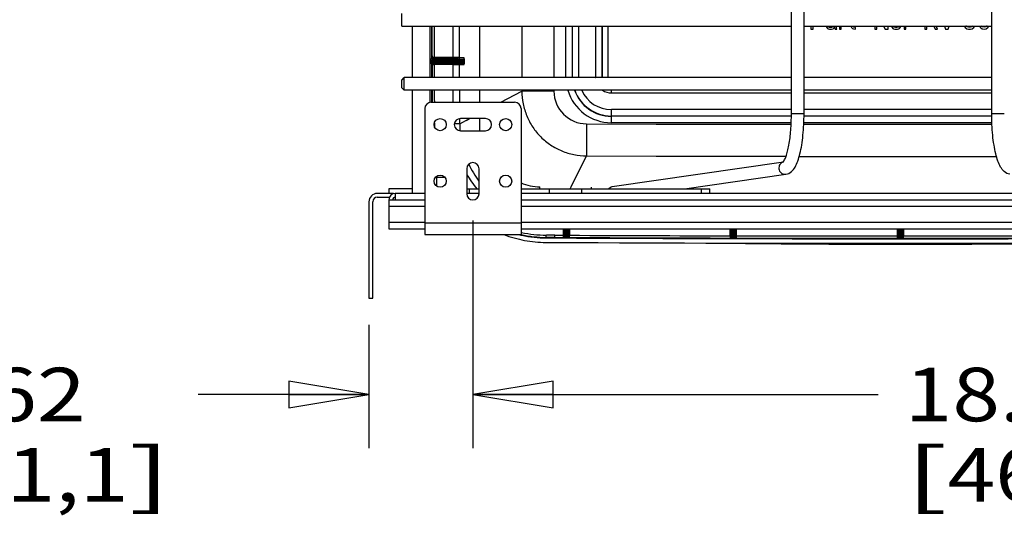
# Model space of a CAD drawing. Units: inches. Extents: x 0 to 17, y 0 to 11.
# Drawn here: x 9.5 to 11.8, y 2.1 to 3.2 of the extents above; entities that cross this region are included whole.
import ezdxf
from ezdxf.enums import TextEntityAlignment as Align

# ---------------------------------------------------------------- set-up
doc = ezdxf.new("R2010")
doc.units = ezdxf.units.IN
doc.header["$LTSCALE"] = 0.935
doc.header["$MEASUREMENT"] = 0
doc.layers.get('0').update_dxf_attribs({"linetype": 'CONTINUOUS'})
doc.layers.add('02___PRT_ALL_AXES', color=7, linetype='CONTINUOUS')
doc.styles.get("Standard").update_dxf_attribs({"font": 'bluprnt.ttf'})
doc.dimstyles.new('DIMSTYLE_1', dxfattribs={"dimtxt": 0.125, "dimasz": 0.1875, "dimexe": 0.125, "dimexo": 0.0625, "dimgap": 0.0625, "dimtad": 0, "dimtih": 1, "dimtoh": 1, "dimlfac": 6.666667, "dimzin": 4, "dimdsep": 46, "dimtxsty": 'Standard', "dimblk": 'CLOSED', "dimblk1": 'CLOSED', "dimblk2": 'CLOSED', "dimcen": 0.09, "dimadec": 3, "dimazin": 1, "dimtfac": 1, "dimtdec": 3, "dimtofl": 0, "dimtmove": 0, "dimatfit": 3, "dimldrblk": 'CLOSED', "dimfxl": 0, "dimtolj": 1, "dimtzin": 4, "dimarcsym": 0})

# ---------------------------------------------------------------- blocks, each defined once
blk = doc.blocks.new('_CLOSED')
at = {"color": 0, "linetype": 'ByBlock'}
for p, q in [((0, 0), (-1, 0.167)), ((-1, 0.167), (-1, -0.167)), ((-1, -0.167), (0, 0)), ((-1, 0), (0, 0))]:
    blk.add_line(p, q, dxfattribs=at)
blk = doc.blocks.new('*D8')
at = {"color": 7, "linetype": 'Continuous'}
for p, q in [((10.4205, 4.038), (9.2964, 4.038)), ((9.4214, 4.038), (9.4214, 3.7763)), ((9.4214, 3.5146), (9.4214, 3.7763)), ((9.4214, 3.7763), (9.4214, 3.1787)), ((10.3548, 3.5146), (9.2964, 3.5146)), ((9.4214, 3.1787), (9.2339, 3.1787))]:
    blk.add_line(p, q, dxfattribs=at)
at = {"color": 7, "linetype": 'Continuous', "xscale": 0.1875, "yscale": 0.1875, "zscale": 0.1875}
for p, rotation in [((9.4214, 4.038), 90), ((9.4214, 3.5146), 270)]:
    blk.add_blockref('_CLOSED', p, dxfattribs=dict(at, rotation=rotation))
at = {"color": 7, "linetype": 'Continuous'}
for s, p, p2 in [('3.49', (8.5714, 3.1162), (8.9714, 3.1162)), ('[', (8.5714, 2.9287), (8.6714, 2.9287)), (']', (9.0714, 2.9287), (9.1714, 2.9287)), ('88,6', (8.6714, 2.9287), (9.0714, 2.9287))]:
    blk.add_text(s, height=0.125, dxfattribs=at).set_placement(p, p2, align=Align.FIT)
blk = doc.blocks.new('*D9')
at = {"color": 7, "linetype": 'Continuous'}
for p, q in [((10.5595, 2.7675), (10.5595, 2.2361)), ((10.3165, 2.5238), (10.3165, 2.2361)), ((10.3165, 2.3611), (9.9174, 2.3611)), ((10.5595, 2.3611), (10.9595, 2.3611))]:
    blk.add_line(p, q, dxfattribs=at)
at = {"color": 7, "linetype": 'Continuous', "xscale": 0.1875, "yscale": 0.1875, "zscale": 0.1875}
blk.add_blockref('_CLOSED', (10.3165, 2.3611), dxfattribs=at)
at = {"color": 7, "linetype": 'Continuous', "xscale": 0.1875, "yscale": 0.1875, "zscale": 0.1875, "rotation": 180}
blk.add_blockref('_CLOSED', (10.5595, 2.3611), dxfattribs=at)
at = {"color": 7, "linetype": 'Continuous'}
for s, p, p2 in [('1.62', (9.2549, 2.2986), (9.6549, 2.2986)), ('[', (9.2549, 2.1111), (9.3549, 2.1111)), ('41,1', (9.3549, 2.1111), (9.7549, 2.1111)), (']', (9.7549, 2.1111), (9.8549, 2.1111))]:
    blk.add_text(s, height=0.125, dxfattribs=at).set_placement(p, p2, align=Align.FIT)
blk = doc.blocks.new('*D10')
at = {"color": 7, "linetype": 'Continuous'}
for p, q in [((10.5595, 2.7675), (10.5595, 2.2361)), ((13.2782, 2.7675), (13.2782, 2.2361)), ((10.5595, 2.3611), (11.5063, 2.3611)), ((13.2782, 2.3611), (12.3313, 2.3611))]:
    blk.add_line(p, q, dxfattribs=at)
at = {"color": 7, "linetype": 'Continuous', "xscale": 0.1875, "yscale": 0.1875, "zscale": 0.1875, "rotation": 180}
blk.add_blockref('_CLOSED', (10.5595, 2.3611), dxfattribs=at)
at = {"color": 7, "linetype": 'Continuous', "xscale": 0.1875, "yscale": 0.1875, "zscale": 0.1875}
blk.add_blockref('_CLOSED', (13.2782, 2.3611), dxfattribs=at)
at = {"color": 7, "linetype": 'Continuous'}
for s, p, p2 in [('18.13', (11.5688, 2.2986), (12.0688, 2.2986)), ('[', (11.5688, 2.1111), (11.6688, 2.1111)), ('460,4', (11.6688, 2.1111), (12.1688, 2.1111)), (']', (12.1688, 2.1111), (12.2688, 2.1111))]:
    blk.add_text(s, height=0.125, dxfattribs=at).set_placement(p, p2, align=Align.FIT)

msp = doc.modelspace()

# ---------------------------------------------------------------- linework, layer by layer
at = {"color": 7, "linetype": 'Continuous'}
for p, q in [((11.3037, 3.0169), (11.3037, 3.337)), ((11.3332, 3.0169), (11.3332, 3.337)), ((11.7717, 3.0169), (11.7717, 3.337)), ((10.393, 3.2216), (10.393, 3.2511)), ((10.393, 3.2216), (11.3037, 3.2216)), ((10.4173, 3.2216), (10.4173, 3.1011)), ((10.4586, 3.2216), (10.4586, 3.1011)), ((10.5747, 3.2216), (10.5747, 3.1011)), ((11.3332, 3.2216), (11.7717, 3.2216)), ((11.3495, 3.2216), (11.3495, 3.2146)), ((11.3542, 3.2146), (11.3542, 3.2216)), ((11.3847, 3.2216), (11.3855, 3.2186)), ((11.3886, 3.221), (11.3886, 3.2216)), ((11.4032, 3.2216), (11.4011, 3.2194)), ((11.4081, 3.221), (11.4081, 3.2216)), ((11.4159, 3.2216), (11.4159, 3.2146)), ((11.4198, 3.2146), (11.4198, 3.2216)), ((11.4425, 3.2216), (11.4425, 3.221)), ((11.4472, 3.2202), (11.4467, 3.2216)), ((11.4987, 3.2216), (11.4987, 3.2146)), ((11.5034, 3.2146), (11.5034, 3.2216)), ((11.5188, 3.2216), (11.523, 3.2146)), ((11.5253, 3.2202), (11.5245, 3.2216)), ((11.5253, 3.2216), (11.5253, 3.2202)), ((11.53, 3.2146), (11.53, 3.2216)), ((11.5374, 3.2216), (11.5378, 3.2202)), ((11.5425, 3.2202), (11.5416, 3.2216)), ((11.5559, 3.2216), (11.555, 3.2202)), ((11.5597, 3.2202), (11.5601, 3.2216)), ((11.6152, 3.2216), (11.6152, 3.2146)), ((11.6198, 3.2146), (11.6198, 3.2216)), ((11.6368, 3.2216), (11.6394, 3.2146)), ((11.6448, 3.2146), (11.6422, 3.2216)), ((11.6613, 3.2216), (11.6636, 3.2146)), ((11.6667, 3.2194), (11.666, 3.2216)), ((11.6674, 3.2216), (11.6667, 3.2194)), ((11.6698, 3.2146), (11.6722, 3.2216)), ((11.7071, 3.2216), (11.7073, 3.221)), ((11.712, 3.221), (11.7117, 3.2216)), ((11.728, 3.2216), (11.7277, 3.221)), ((11.7323, 3.221), (11.7326, 3.2216)), ((11.7426, 3.2216), (11.7433, 3.2202)), ((11.748, 3.221), (11.7476, 3.2216)), ((11.7608, 3.2216), (11.7605, 3.221)), ((11.7652, 3.2202), (11.7658, 3.2216)), ((11.3495, 3.2146), (11.3542, 3.2146)), ((11.3855, 3.2186), (11.3878, 3.2162)), ((11.3878, 3.2162), (11.3894, 3.2154)), ((11.3894, 3.2194), (11.3886, 3.221)), ((11.3925, 3.2178), (11.3894, 3.2194)), ((11.3894, 3.2154), (11.3925, 3.2146)), ((11.3972, 3.2178), (11.3925, 3.2178)), ((11.3925, 3.2146), (11.3972, 3.2146)), ((11.4011, 3.2194), (11.3972, 3.2178)), ((11.3972, 3.2146), (11.4011, 3.2154)), ((11.4011, 3.2154), (11.4034, 3.217)), ((11.4034, 3.217), (11.4042, 3.2186)), ((11.4042, 3.2186), (11.405, 3.2162)), ((11.405, 3.2162), (11.4058, 3.2146)), ((11.4058, 3.2146), (11.4097, 3.2146)), ((11.4089, 3.217), (11.4081, 3.221)), ((11.4097, 3.2146), (11.4089, 3.217)), ((11.4159, 3.2146), (11.4198, 3.2146)), ((11.4425, 3.221), (11.4441, 3.2178)), ((11.4441, 3.2178), (11.4464, 3.2162)), ((11.4464, 3.2162), (11.4487, 3.2154)), ((11.4495, 3.2186), (11.4472, 3.2202)), ((11.4487, 3.2154), (11.4534, 3.2146)), ((11.4534, 3.2178), (11.4495, 3.2186)), ((11.4534, 3.2146), (11.4534, 3.2178)), ((11.4987, 3.2146), (11.5034, 3.2146)), ((11.523, 3.2146), (11.53, 3.2146)), ((11.5378, 3.2202), (11.5394, 3.2178)), ((11.5394, 3.2178), (11.5409, 3.2162)), ((11.5409, 3.2162), (11.5425, 3.2154)), ((11.5441, 3.2186), (11.5425, 3.2202)), ((11.5425, 3.2154), (11.5456, 3.2146)), ((11.5472, 3.2178), (11.5441, 3.2186)), ((11.5456, 3.2146), (11.5519, 3.2146)), ((11.5503, 3.2178), (11.5472, 3.2178)), ((11.5534, 3.2186), (11.5503, 3.2178)), ((11.5519, 3.2146), (11.555, 3.2154)), ((11.555, 3.2202), (11.5534, 3.2186)), ((11.555, 3.2154), (11.5566, 3.2162)), ((11.5566, 3.2162), (11.5581, 3.2178)), ((11.5581, 3.2178), (11.5597, 3.2202)), ((11.5675, 3.2186), (11.5675, 3.2146)), ((11.5714, 3.2186), (11.5675, 3.2186)), ((11.5675, 3.2146), (11.5714, 3.2146)), ((11.5714, 3.2146), (11.5714, 3.2186)), ((11.6152, 3.2146), (11.6198, 3.2146)), ((11.6394, 3.2146), (11.6448, 3.2146)), ((11.6636, 3.2146), (11.6698, 3.2146)), ((11.7073, 3.221), (11.7097, 3.2178)), ((11.7097, 3.2178), (11.7136, 3.2154)), ((11.7144, 3.2194), (11.712, 3.221)), ((11.7136, 3.2154), (11.7175, 3.2146)), ((11.7175, 3.2186), (11.7144, 3.2194)), ((11.7222, 3.2186), (11.7175, 3.2186)), ((11.7175, 3.2146), (11.7222, 3.2146)), ((11.7253, 3.2194), (11.7222, 3.2186)), ((11.7222, 3.2146), (11.7261, 3.2154)), ((11.7277, 3.221), (11.7253, 3.2194)), ((11.7261, 3.2154), (11.73, 3.2178)), ((11.73, 3.2178), (11.7323, 3.221)), ((11.7433, 3.2202), (11.7456, 3.2178)), ((11.7456, 3.2178), (11.7495, 3.2154)), ((11.7503, 3.2194), (11.748, 3.221)), ((11.7495, 3.2154), (11.7542, 3.2146)), ((11.7542, 3.2186), (11.7503, 3.2194)), ((11.7581, 3.2194), (11.7542, 3.2186)), ((11.7542, 3.2146), (11.7589, 3.2154)), ((11.7605, 3.221), (11.7581, 3.2194)), ((11.7589, 3.2154), (11.7628, 3.2178)), ((11.7628, 3.2178), (11.7652, 3.2202)), ((10.4604, 3.1446), (10.4656, 3.1446)), ((10.4604, 3.1346), (10.4657, 3.1346)), ((10.5133, 3.1449), (10.4691, 3.1449)), ((10.5133, 3.1344), (10.4691, 3.1344)), ((10.5362, 3.1441), (10.4752, 3.1441)), ((10.5362, 3.1351), (10.4752, 3.1351)), ((10.393, 3.0952), (10.3989, 3.1011)), ((10.393, 3.0775), (10.393, 3.0952)), ((10.3989, 3.0716), (10.3989, 3.1011)), ((11.3037, 3.1011), (10.3989, 3.1011)), ((11.7717, 3.1011), (11.3332, 3.1011)), ((10.393, 3.0775), (10.3989, 3.0716)), ((11.3037, 3.0716), (10.3989, 3.0716)), ((10.4173, 3.0716), (10.4173, 2.8308)), ((10.4586, 3.0716), (10.4586, 3.0434)), ((10.5747, 3.0716), (10.5747, 3.0438)), ((11.7717, 3.0716), (11.3332, 3.0716)), ((10.462, 3.0438), (10.657, 3.0438)), ((10.447, 3.0288), (10.447, 2.7348)), ((10.672, 3.0288), (10.672, 2.7348)), ((10.5887, 3.0055), (10.5302, 3.0055)), ((10.5747, 3.0055), (10.5747, 2.977)), ((10.5302, 2.977), (10.5887, 2.977)), ((10.8851, 2.8468), (11.2849, 2.9044)), ((11.2843, 2.9038), (11.2849, 2.9044)), ((10.5452, 2.8885), (10.5452, 2.83)), ((10.5737, 2.83), (10.5737, 2.8885)), ((11.0539, 2.8413), (11.2909, 2.8754)), ((10.3736, 2.8308), (10.336, 2.8308)), ((10.363, 2.8413), (10.363, 2.8308)), ((10.4173, 2.8413), (10.363, 2.8413)), ((10.378, 2.8308), (10.378, 2.8158)), ((10.447, 2.8308), (10.378, 2.8308)), ((10.5452, 2.8413), (10.5737, 2.8413)), ((10.5737, 2.8308), (10.5452, 2.8308)), ((10.5505, 2.8413), (10.5505, 2.8308)), ((10.672, 2.8413), (11.113, 2.8413)), ((13.1657, 2.8308), (10.672, 2.8308)), ((10.738, 2.8413), (10.738, 2.8308)), ((10.813, 2.8413), (10.813, 2.8308)), ((11.113, 2.8308), (11.113, 2.8413)), ((10.3165, 2.8113), (10.3165, 2.5863)), ((10.3255, 2.5863), (10.3255, 2.8113)), ((10.336, 2.8218), (10.3643, 2.8218)), ((10.363, 2.8158), (10.363, 2.7483)), ((10.363, 2.8158), (10.447, 2.8158)), ((10.672, 2.8158), (13.1657, 2.8158)), ((10.363, 2.7483), (10.447, 2.7483)), ((10.672, 2.7483), (13.1657, 2.7483)), ((10.447, 2.7348), (10.672, 2.7348)), ((10.7301, 2.7163), (10.751, 2.7162)), ((10.7309, 2.7268), (10.751, 2.7267)), ((10.3165, 2.5863), (10.3255, 2.5863))]:
    msp.add_line(p, q, dxfattribs=at)
at = {"color": 9, "linetype": 'Continuous'}
for p, q in [((10.5133, 3.1479), (10.5132, 3.2216)), ((10.5283, 3.1478), (10.5282, 3.2216)), ((10.6736, 3.2216), (10.6738, 3.1011)), ((10.7486, 3.2216), (10.7487, 3.1011)), ((10.7768, 3.1021), (10.7768, 3.2216)), ((10.7918, 3.1021), (10.7918, 3.2216)), ((10.7923, 3.1021), (10.7923, 3.2216)), ((10.8073, 3.1021), (10.8073, 3.2216)), ((10.8463, 3.2216), (10.8463, 3.1021)), ((10.8613, 3.2216), (10.8613, 3.1021)), ((10.8617, 3.1021), (10.8617, 3.2216)), ((10.8752, 3.1021), (10.8752, 3.2216)), ((10.4586, 3.1414), (10.4602, 3.1412)), ((10.4602, 3.1381), (10.4586, 3.1378)), ((10.4602, 3.1412), (10.4602, 3.1381)), ((10.4602, 3.1412), (10.4752, 3.1411)), ((10.4752, 3.1381), (10.4602, 3.1381)), ((10.4604, 3.1446), (10.4632, 3.1442)), ((10.4632, 3.1351), (10.4604, 3.1346)), ((10.4639, 3.1478), (10.4626, 3.1476)), ((10.4627, 3.1316), (10.4639, 3.1314)), ((10.4632, 3.1442), (10.4752, 3.1441)), ((10.4752, 3.1351), (10.4632, 3.1351)), ((10.4643, 3.1479), (10.4639, 3.1478)), ((10.4691, 3.1479), (10.4639, 3.1478)), ((10.4639, 3.1478), (10.4639, 3.1478)), ((10.4639, 3.1314), (10.4691, 3.1314)), ((10.4669, 3.1449), (10.4656, 3.1446)), ((10.4657, 3.1346), (10.4669, 3.1344)), ((10.5133, 3.1314), (10.4657, 3.1314)), ((10.4691, 3.1449), (10.4669, 3.1449)), ((10.4669, 3.1344), (10.4691, 3.1344)), ((10.4691, 3.1479), (10.4691, 3.1449)), ((10.5133, 3.1479), (10.4691, 3.1479)), ((10.4691, 3.1314), (10.4691, 3.1344)), ((10.4752, 3.1411), (10.4752, 3.1441)), ((10.4752, 3.1411), (10.4752, 3.1381)), ((10.5365, 3.1411), (10.4752, 3.1411)), ((10.4752, 3.1351), (10.4752, 3.1381)), ((10.5365, 3.1381), (10.4752, 3.1381)), ((10.5133, 3.1479), (10.5133, 3.1449)), ((10.5283, 3.1478), (10.5133, 3.1479)), ((10.5253, 3.1448), (10.5133, 3.1449)), ((10.5133, 3.1314), (10.5133, 3.1344)), ((10.5133, 3.1344), (10.5253, 3.1344)), ((10.5134, 3.1011), (10.5133, 3.1314)), ((10.5133, 3.1314), (10.5283, 3.1314)), ((10.5362, 3.1441), (10.5253, 3.1448)), ((10.5253, 3.1344), (10.5362, 3.1351)), ((10.5392, 3.1471), (10.5283, 3.1478)), ((10.5283, 3.1314), (10.5392, 3.1321)), ((10.5284, 3.1011), (10.5283, 3.1314)), ((10.5365, 3.1381), (10.5365, 3.1411)), ((10.5395, 3.1411), (10.5365, 3.1411)), ((10.5365, 3.1381), (10.5395, 3.1381)), ((10.5395, 3.1381), (10.5395, 3.1411)), ((10.7768, 3.1021), (10.8073, 3.1021)), ((10.8463, 3.1021), (10.8752, 3.1021)), ((10.5135, 3.0438), (10.5135, 3.0716)), ((10.5285, 3.0438), (10.5285, 3.0716)), ((10.6247, 3.0438), (10.6739, 3.0695)), ((10.6739, 3.0716), (10.6739, 3.0695)), ((10.7488, 3.0696), (10.6739, 3.0695)), ((10.7488, 3.0716), (10.7488, 3.0696)), ((10.883, 3.0654), (10.883, 3.0716)), ((10.883, 3.0654), (11.3037, 3.0654)), ((11.3332, 3.0654), (11.7717, 3.0654)), ((10.883, 2.9959), (10.883, 3.0264)), ((11.3037, 3.0264), (10.883, 3.0264)), ((11.3332, 3.0169), (11.3037, 3.0169)), ((11.7717, 3.0264), (11.3332, 3.0264)), ((11.8012, 3.0169), (11.7717, 3.0169)), ((10.469, 2.9927), (10.4695, 2.9927)), ((10.5287, 2.9934), (10.5161, 2.9934)), ((10.5286, 3.0019), (10.5286, 3.0054)), ((10.5287, 2.9934), (10.5286, 3.0019)), ((10.5287, 2.9934), (10.5517, 3.0055)), ((10.5435, 3.0012), (10.5517, 3.0055)), ((10.8252, 2.9932), (10.8249, 2.9183)), ((10.8252, 2.9932), (11.3031, 2.9923)), ((11.3037, 3.0114), (10.883, 3.0114)), ((11.3037, 3.0109), (10.883, 3.0109)), ((11.3032, 2.9959), (10.883, 2.9959)), ((11.3326, 2.9922), (11.7723, 2.9922)), ((11.7721, 2.9959), (11.3328, 2.9959)), ((11.7717, 3.0114), (11.3332, 3.0114)), ((11.7718, 3.0109), (11.3332, 3.0109)), ((10.7892, 2.8458), (10.8249, 2.9183)), ((10.8249, 2.9183), (11.2912, 2.9174)), ((11.3221, 2.9173), (11.7828, 2.9173)), ((10.716, 2.8413), (10.716, 2.8461)), ((10.787, 2.8413), (10.7892, 2.8458)), ((10.787, 2.8413), (10.7892, 2.8458)), ((10.8357, 2.8456), (10.8357, 2.8413)), ((11.0935, 2.8308), (11.0935, 2.8413)), ((10.363, 2.8008), (10.447, 2.8008)), ((10.672, 2.8008), (13.1657, 2.8008)), ((10.363, 2.7633), (10.447, 2.7633)), ((10.447, 2.7618), (10.672, 2.7618)), ((10.672, 2.7633), (13.1657, 2.7633)), ((10.7706, 2.7483), (10.7706, 2.7331)), ((10.7736, 2.7483), (10.7736, 2.7331)), ((10.7742, 2.73), (10.7742, 2.7483)), ((10.7772, 2.7299), (10.7772, 2.7483)), ((10.7788, 2.7299), (10.7788, 2.7483)), ((10.7818, 2.7299), (10.7818, 2.7483)), ((10.7825, 2.7483), (10.7825, 2.733)), ((10.7855, 2.7483), (10.7855, 2.733)), ((11.1606, 2.7318), (11.1606, 2.7483)), ((11.1636, 2.7318), (11.1636, 2.7483)), ((11.1642, 2.7287), (11.1642, 2.7483)), ((11.1672, 2.7286), (11.1672, 2.7483)), ((11.1688, 2.7286), (11.1688, 2.7483)), ((11.1718, 2.7287), (11.1718, 2.7483)), ((11.1725, 2.7318), (11.1725, 2.7483)), ((11.1755, 2.7318), (11.1755, 2.7483)), ((11.5506, 2.7483), (11.5506, 2.7313)), ((11.5536, 2.7483), (11.5536, 2.7313)), ((11.5542, 2.7283), (11.5542, 2.7483)), ((11.5572, 2.7252), (11.5572, 2.7483)), ((11.5588, 2.7252), (11.5588, 2.7483)), ((11.5618, 2.7283), (11.5618, 2.7483)), ((11.5625, 2.7483), (11.5625, 2.7313)), ((11.5655, 2.7483), (11.5655, 2.7313)), ((10.731, 2.728), (10.7309, 2.7268)), ((10.731, 2.728), (10.731, 2.7333)), ((10.751, 2.7267), (10.7511, 2.7332)), ((10.7706, 2.7331), (10.7736, 2.7331)), ((10.7706, 2.7331), (10.7706, 2.7279)), ((10.7706, 2.7279), (10.7712, 2.727)), ((10.7772, 2.7269), (10.7712, 2.727)), ((10.7736, 2.7331), (10.7736, 2.7309)), ((10.7736, 2.7309), (10.7742, 2.73)), ((10.7772, 2.7299), (10.7742, 2.73)), ((10.7772, 2.7269), (10.7772, 2.7299)), ((10.7788, 2.7299), (10.7788, 2.7269)), ((10.7818, 2.7299), (10.7788, 2.7299)), ((10.7848, 2.7269), (10.7788, 2.7269)), ((10.7818, 2.7299), (10.7825, 2.7308)), ((10.7855, 2.733), (10.7825, 2.733)), ((10.7825, 2.7308), (10.7825, 2.733)), ((10.7848, 2.7269), (10.7854, 2.7278)), ((10.7854, 2.7278), (10.7855, 2.733)), ((11.1606, 2.7318), (11.1636, 2.7318)), ((11.1606, 2.7318), (11.1606, 2.7265)), ((11.1606, 2.7265), (11.1612, 2.7257)), ((11.1672, 2.7256), (11.1612, 2.7257)), ((11.1636, 2.7318), (11.1636, 2.7295)), ((11.1636, 2.7295), (11.1642, 2.7287)), ((11.1672, 2.7286), (11.1642, 2.7287)), ((11.1672, 2.7286), (11.1672, 2.7256)), ((11.1718, 2.7287), (11.1688, 2.7286)), ((11.1688, 2.7256), (11.1688, 2.7286)), ((11.1748, 2.7257), (11.1688, 2.7256)), ((11.1718, 2.7287), (11.1725, 2.7295)), ((11.1755, 2.7318), (11.1725, 2.7318)), ((11.1725, 2.7295), (11.1725, 2.7318)), ((11.1748, 2.7257), (11.1754, 2.7265)), ((11.1754, 2.7265), (11.1755, 2.7318)), ((11.5506, 2.7313), (11.5536, 2.7313)), ((11.5506, 2.7313), (11.5506, 2.7261)), ((11.5506, 2.7261), (11.5512, 2.7253)), ((11.5572, 2.7252), (11.5512, 2.7253)), ((11.5536, 2.7313), (11.5536, 2.7291)), ((11.5536, 2.7291), (11.5542, 2.7283)), ((11.5572, 2.7282), (11.5542, 2.7283)), ((11.5618, 2.7283), (11.5588, 2.7282)), ((11.5648, 2.7253), (11.5588, 2.7252)), ((11.5618, 2.7283), (11.5625, 2.7291)), ((11.5655, 2.7313), (11.5625, 2.7313)), ((11.5625, 2.7291), (11.5625, 2.7313)), ((11.5648, 2.7253), (11.5655, 2.7261)), ((11.5655, 2.7261), (11.5655, 2.7313))]:
    msp.add_line(p, q, dxfattribs=at)
for points in [[(10.6736, 3.2216), (10.6737, 3.1684), (10.6738, 3.1011)], [(10.7486, 3.2216), (10.7486, 3.1685), (10.7487, 3.1011)], [(10.4639, 3.1314), (10.4639, 3.1314), (10.464, 3.1314)], [(10.8252, 2.9932), (10.988, 2.9928), (11.1509, 2.9925), (11.3031, 2.9923)], [(11.3326, 2.9922), (11.4766, 2.9921), (11.6395, 2.9921), (11.7723, 2.9922)], [(10.8249, 2.9183), (10.9878, 2.9179), (11.1508, 2.9175), (11.2912, 2.9174)], [(11.3221, 2.9173), (11.4766, 2.9172), (11.6395, 2.9172), (11.7828, 2.9173)]]:
    msp.add_lwpolyline(points, dxfattribs=at)
at = {"color": 7, "linetype": 'Continuous'}
for centre in [(10.483, 2.9913), (10.636, 2.9913), (10.483, 2.8593), (10.636, 2.8593)]:
    msp.add_circle(centre, 0.0143, dxfattribs=at)
for centre, radius, start, end in [((195.4117, 3.5146), 184.9495, 180.090778, 180.113689), ((10.4604, 3.1416), 0.003, 89.9999, 125.7246), ((10.4604, 3.1376), 0.003, 234.0917, 270.0005), ((10.4656, 3.1476), 0.003, 180.1208, 270.0019), ((10.4657, 3.1316), 0.003, 89.9981, 180.1115), ((195.4117, 3.5146), 184.9495, 180.118659, 180.1281), ((195.4117, 3.5146), 184.9495, 180.137247, 180.145867), ((10.462, 3.0288), 0.015, 90, 180), ((10.657, 3.0288), 0.015, 0, 90), ((10.5302, 2.9913), 0.0143, 90, 270), ((10.5887, 2.9913), 0.0143, 270, 90), ((10.5595, 2.8885), 0.0143, 0, 180), ((10.7164, 2.9583), 0.1122, 246.6423, 269.7766), ((10.336, 2.8113), 0.0195, 90, 180), ((10.378, 2.8158), 0.015, 90, 180), ((10.336, 2.8113), 0.0105, 90, 180), ((10.378, 2.8158), 0.006, 90, 180), ((10.5595, 2.83), 0.0143, 180, 360), ((10.7315, 2.9956), 0.2688, 256.0167, 257.1331), ((10.7317, 2.9962), 0.2695, 257.1328, 257.5908), ((11.558, 179.4992), 176.7744, 269.73844, 270.26156), ((11.558, 179.4992), 176.7849, 269.73844, 270.26156), ((11.558, 38.7121), 36, 269.29112, 270.70888)]:
    msp.add_arc(centre, radius, start, end, dxfattribs=at)
at = {"color": 9, "linetype": 'Continuous'}
for centre, radius, start, end in [((195.4117, 3.5146), 184.9482, 180.090779, 180.113624), ((195.4117, 3.5146), 184.943, 180.090782, 180.113623), ((10.4632, 3.1412), 0.003, 90.0113, 180.1135), ((10.4632, 3.1381), 0.003, 180.1188, 269.9888), ((10.4669, 3.1479), 0.003, 180.1158, 269.9888), ((10.4669, 3.1314), 0.003, 90.0113, 180.1165), ((195.4117, 3.5146), 184.9482, 180.118726, 180.128101), ((195.4117, 3.5146), 184.943, 180.118729, 180.128104), ((10.5253, 3.1478), 0.003, 270.0456, 0.1337), ((10.5253, 3.1314), 0.003, 0.0981, 89.9546), ((10.5362, 3.1471), 0.003, 270.046, 0.133), ((10.5362, 3.1321), 0.003, 0.0971, 89.9543), ((10.883, 3.1021), 0.1062, 180, 180.5424), ((10.883, 3.1021), 0.0912, 180, 180.6304), ((10.883, 3.1021), 0.0907, 180, 180.6337), ((10.883, 3.1021), 0.0758, 180, 180.761), ((10.883, 3.1021), 0.0367, 180, 181.5707), ((10.883, 3.1021), 0.0218, 180, 182.6439), ((10.883, 3.1021), 0.0213, 180, 182.7025), ((195.4117, 3.5146), 184.9482, 180.137248, 180.145869), ((195.4117, 3.5146), 184.943, 180.137252, 180.145873), ((10.8254, 3.0698), 0.0766, 180.115, 269.8287), ((10.883, 3.1021), 0.1062, 196.71, 270), ((10.883, 3.1021), 0.0912, 199.5608, 270), ((10.883, 3.1021), 0.0907, 199.6673, 270), ((10.883, 3.1021), 0.0758, 203.7664, 270), ((10.883, 3.1021), 0.0367, 236.2157, 270), ((10.7417, 2.9953), 0.2722, 180.1612, 180.5532), ((10.7318, 2.9953), 0.2623, 180.5684, 180.8784), ((10.7319, 2.9953), 0.2624, 180.8784, 182.0081), ((10.753, 2.9941), 0.2244, 180.1596, 184.3708), ((10.7528, 2.994), 0.2242, 205.0935, 216.9608), ((10.7528, 2.994), 0.2391, 209.7474, 219.716), ((11.2889, 2.8892), 0.0139, 270.0237, 278.2438), ((10.7315, 2.9953), 0.262, 256.8613, 257.1214), ((10.7315, 2.9952), 0.262, 257.1204, 269.8965), ((10.7315, 2.9952), 0.2672, 257.1239, 269.8965), ((10.7181, -4.4922), 7.2255, 89.7384, 89.89729), ((10.7181, -4.4907), 7.2188, 89.73839, 89.89732), ((11.558, 179.4992), 176.7731, 269.73844, 269.744772), ((11.558, 179.4992), 176.7679, 269.73844, 269.74476), ((10.7706, 2.7309), 0.003, 269.7619, 359.979), ((10.7712, 2.73), 0.003, 269.7621, 359.979), ((11.558, 179.4992), 176.7711, 269.746926, 269.747438), ((11.558, 179.4992), 176.7741, 269.746926, 269.747438), ((10.7848, 2.7299), 0.003, 180.0208, 269.7325), ((10.7855, 2.7308), 0.003, 180.0208, 269.7327), ((11.558, 179.4992), 176.7731, 269.749589, 269.871182), ((11.558, 179.4992), 176.7679, 269.749596, 269.871171), ((11.1606, 2.7295), 0.003, 269.8883, 359.979), ((11.1612, 2.7287), 0.003, 269.8885, 359.979), ((11.558, 179.4992), 176.7711, 269.873335, 269.873847), ((11.558, 179.4992), 176.7741, 269.873335, 269.873847), ((11.1748, 2.7287), 0.003, 180.0209, 269.8588), ((11.1755, 2.7295), 0.003, 180.0209, 269.859), ((11.558, 179.4992), 176.7731, 269.875999, 269.997591), ((11.558, 179.4992), 176.7679, 269.876007, 269.997582), ((11.5506, 2.7291), 0.003, 270.0146, 359.9791), ((11.5512, 2.7283), 0.003, 270.0148, 359.9791), ((11.558, 179.4992), 176.7711, 269.999744, 270.000256), ((11.558, 179.4992), 176.7741, 269.999744, 270.000256), ((11.5648, 2.7283), 0.003, 180.0209, 269.9852), ((11.5655, 2.7291), 0.003, 180.0209, 269.9854), ((11.558, 179.4992), 176.7679, 270.002418, 270.123993), ((11.558, 179.4992), 176.7731, 270.002409, 270.124001)]:
    msp.add_arc(centre, radius, start, end, dxfattribs=at)
for points, knots in [([(10.5365, 3.1411), (10.5365, 3.1415), (10.5365, 3.1421), (10.5364, 3.1428), (10.5364, 3.1432), (10.5364, 3.1436), (10.5363, 3.1439), (10.5363, 3.144), (10.5362, 3.1441), (10.5362, 3.1441)], [0, 0, 0, 0, 0.378, 0.548782, 0.698633, 0.822089, 0.914659, 0.973593, 1, 1, 1, 1]), ([(10.5362, 3.1351), (10.5363, 3.1351), (10.5363, 3.1352), (10.5363, 3.1354), (10.5364, 3.1357), (10.5364, 3.136), (10.5365, 3.1365), (10.5365, 3.1372), (10.5365, 3.1377), (10.5365, 3.1381)], [0, 0, 0, 0, 0.026312, 0.085147, 0.177656, 0.301101, 0.450983, 0.62183, 1, 1, 1, 1]), ([(10.5395, 3.1411), (10.5395, 3.1415), (10.5395, 3.1423), (10.5395, 3.1434), (10.5394, 3.1444), (10.5394, 3.1453), (10.5394, 3.146), (10.5393, 3.1464), (10.5393, 3.1467), (10.5393, 3.1469), (10.5393, 3.147), (10.5392, 3.1471), (10.5392, 3.1471), (10.5392, 3.1471)], [0, 0, 0, 0, 0.193914, 0.380761, 0.552797, 0.703679, 0.827765, 0.878199, 0.920287, 0.953633, 0.977944, 0.993193, 1, 1, 1, 1]), ([(10.5392, 3.1321), (10.5392, 3.1321), (10.5393, 3.1322), (10.5393, 3.1323), (10.5393, 3.1324), (10.5393, 3.1326), (10.5394, 3.1328), (10.5394, 3.1333), (10.5394, 3.1339), (10.5395, 3.1348), (10.5395, 3.1359), (10.5395, 3.137), (10.5395, 3.1377), (10.5395, 3.1381)], [0, 0, 0, 0, 0.006795, 0.022031, 0.046329, 0.079663, 0.121743, 0.172171, 0.296249, 0.447132, 0.619179, 0.806056, 1, 1, 1, 1]), ([(10.6739, 3.0695), (10.6739, 3.0596), (10.6759, 3.0398), (10.6846, 3.0113), (10.6986, 2.9851), (10.7175, 2.962), (10.7406, 2.9431), (10.7668, 2.929), (10.7953, 2.9203), (10.8151, 2.9183), (10.8249, 2.9183)], [0, 0, 0, 0, 0.124998, 0.249995, 0.374996, 0.499999, 0.625002, 0.750004, 0.875001, 1, 1, 1, 1]), ([(11.2847, 2.9042), (11.2815, 2.9033), (11.2755, 2.8987), (11.2734, 2.8878), (11.2785, 2.878), (11.2855, 2.8753), (11.2889, 2.8753)], [0, 0, 0, 0, 0.247531, 0.500023, 0.752509, 1, 1, 1, 1])]:
    msp.add_open_spline(points, degree=3, knots=knots, dxfattribs=at)
at = {"color": 7, "linetype": 'Continuous'}
for points, knots in [([(11.2849, 2.9044), (11.286, 2.9057), (11.2884, 2.91), (11.2918, 2.9182), (11.2951, 2.9298), (11.2993, 2.95), (11.3028, 2.9794), (11.3037, 3.004), (11.3037, 3.0169)], [0, 0, 0, 0, 0.045771, 0.125718, 0.232132, 0.359943, 0.662587, 1, 1, 1, 1]), ([(11.2909, 2.8754), (11.2956, 2.8761), (11.3045, 2.8807), (11.3131, 2.8926), (11.3193, 2.9069), (11.3242, 2.9242), (11.3282, 2.9444), (11.3321, 2.9756), (11.3332, 3.0001), (11.3332, 3.0169)], [0, 0, 0, 0, 0.092298, 0.180514, 0.278315, 0.393556, 0.526784, 0.675335, 1, 1, 1, 1]), ([(11.814, 2.8754), (11.8093, 2.8761), (11.8004, 2.8807), (11.7919, 2.8926), (11.7857, 2.9069), (11.7807, 2.9242), (11.7768, 2.9444), (11.7728, 2.9756), (11.7717, 3.0001), (11.7717, 3.0169)], [0, 0, 0, 0, 0.092298, 0.180514, 0.278315, 0.393556, 0.526784, 0.675335, 1, 1, 1, 1]), ([(10.6317, 2.7348), (10.6396, 2.7317), (10.6556, 2.7264), (10.6802, 2.7207), (10.7051, 2.7172), (10.7218, 2.7163), (10.7301, 2.7163)], [0, 0, 0, 0, 0.251542, 0.502529, 0.752418, 1, 1, 1, 1]), ([(10.6738, 2.733), (10.6832, 2.731), (10.7022, 2.7278), (10.7214, 2.7268), (10.7309, 2.7268)], [0, 0, 0, 0, 0.502623, 1, 1, 1, 1])]:
    msp.add_open_spline(points, degree=3, knots=knots, dxfattribs=at)
at = {"color": 9, "linetype": 'Continuous'}
msp.add_open_spline([(10.8759, 2.8413), (10.8781, 2.8441), (10.8816, 2.8463), (10.8851, 2.8468)], degree=3, dxfattribs=at)
at = {"layer": '02___PRT_ALL_AXES', "color": 7, "linetype": 'Continuous'}
for p, q in [((10.4755, 2.8472), (10.4755, 2.8713)), ((10.4755, 2.8686), (10.4936, 2.8686))]:
    msp.add_line(p, q, dxfattribs=at)

# ---------------------------------------------------------------- dimensions: what is measured, and where the dimension line sits
at = {"color": 7, "linetype": 'Continuous'}
dim = msp.add_linear_dim(base=(9.4214, 4.038), p1=(10.4173, 3.5146), p2=(10.483, 4.038), angle=90, text='<>\\P[]', dimstyle='DIMSTYLE_1', dxfattribs=at)
dim.commit()
dim.dimension.update_dxf_attribs({"geometry": '*D8', "text_midpoint": (8.8714, 3.0849), "dimtype": 160})
for base, p1, p2, picture, middle in [((10.5595, 2.3611), (10.3165, 2.5863), (10.5595, 2.83), '*D9', (9.5549, 2.2674)), ((13.2782123488, 2.361131315), (10.5594623488, 2.8300130918), (13.2782123488, 2.8300130918), '*D10', (11.9188373488, 2.267381315))]:
    dim = msp.add_linear_dim(base=base, p1=p1, p2=p2, text='<>\\P[]', dimstyle='DIMSTYLE_1', dxfattribs=at)
    dim.commit()
    dim.dimension.update_dxf_attribs({"geometry": picture, "text_midpoint": middle, "dimtype": 160})

doc.saveas('drawing.dxf')
